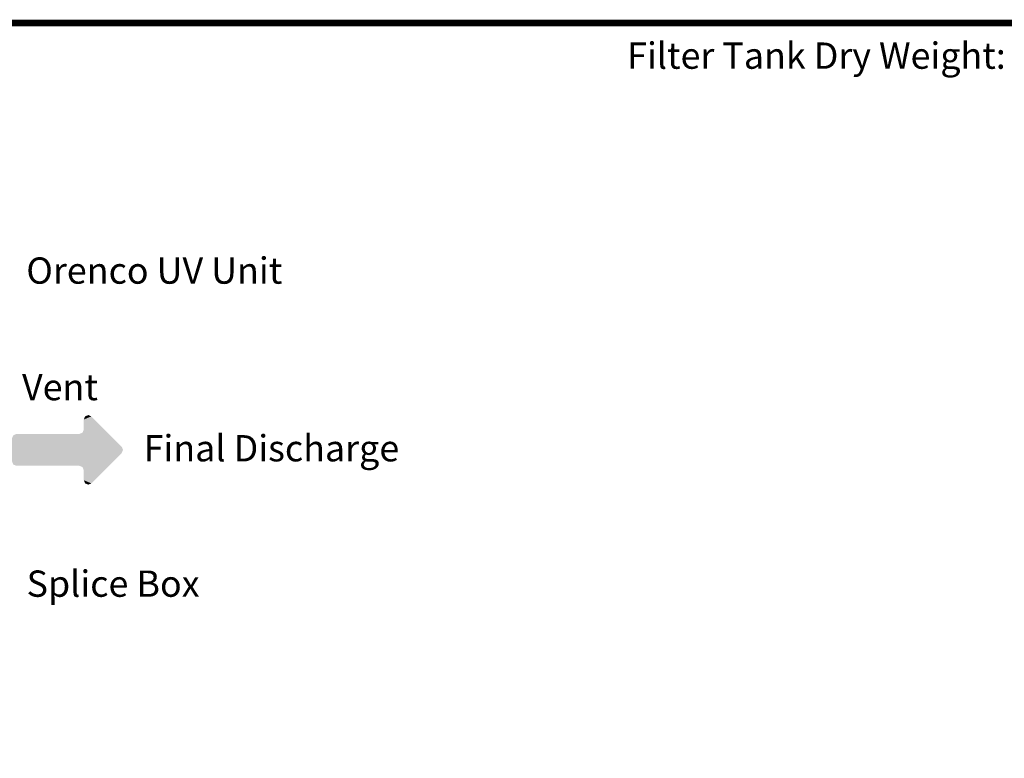
# Model space of a CAD drawing. Units: inches. Extents: x 0 to 16.4, y 0 to 10.4.
# Drawn here: x 10.5 to 13.5, y 8.2 to 10.4 of the extents above; entities that cross this region are included whole.
import ezdxf

# ---------------------------------------------------------------- set-up
doc = ezdxf.new("R2010")
doc.units = ezdxf.units.IN
doc.header["$LTSCALE"] = 0.5
doc.header["$MEASUREMENT"] = 0
for name, color, linetype in [('BIOTUBE', 3, 'Continuous'), ('BORDER', 134, 'Continuous'), ('TEXT', 1, 'Continuous')]:
    doc.layers.add(name, color=color, linetype=linetype)
doc.styles.add('times', font='TIMES.TTF')

# ---------------------------------------------------------------- blocks, each defined once
blk = doc.blocks.new('*U10')
at = {"layer": 'BIOTUBE', "linetype": 'Continuous'}
for points in [[(1.1994, 3.2314), (1.1764, 3.2219), (1.2918, 3.139)], [(1.1803, 3.2314), (1.1764, 3.2219), (1.1994, 3.2314)], [(1.1764, 3.2219), (1.1764, 3.1914), (1.2918, 3.139)], [(1.1899, 3.2354), (1.1803, 3.2314), (1.1994, 3.2314)], [(1.1628, 3.1779), (0.9618, 3.1739), (1.2918, 3.139)], [(0.9713, 3.1779), (0.9618, 3.1739), (1.1628, 3.1779)], [(1.1724, 3.1818), (1.1628, 3.1779), (1.2918, 3.139)], [(1.1764, 3.1914), (1.1724, 3.1818), (1.2918, 3.139)], [(0.9618, 3.1739), (0.9578, 3.1644), (1.2918, 3.139)], [(0.9578, 3.1644), (0.9578, 3.0946), (1.2918, 3.139)], [(1.2918, 3.139), (0.9578, 3.0946), (1.2958, 3.1295)], [(1.2958, 3.1295), (0.9578, 3.0946), (1.2918, 3.1199)], [(1.2918, 3.1199), (0.9578, 3.0946), (1.1628, 3.0811)], [(1.2918, 3.1199), (1.1628, 3.0811), (1.1724, 3.0771)], [(1.2918, 3.1199), (1.1724, 3.0771), (1.1994, 3.0275)], [(0.9578, 3.0946), (0.9618, 3.085), (1.1628, 3.0811)], [(0.9618, 3.085), (0.9713, 3.0811), (1.1628, 3.0811)], [(1.1724, 3.0771), (1.1764, 3.0675), (1.1994, 3.0275)], [(1.1764, 3.0675), (1.1764, 3.0371), (1.1994, 3.0275)], [(1.1764, 3.0371), (1.1803, 3.0275), (1.1994, 3.0275)], [(1.1803, 3.0275), (1.1899, 3.0236), (1.1994, 3.0275)]]:
    blk.add_solid(points, dxfattribs=at)

msp = doc.modelspace()

# ---------------------------------------------------------------- linework, layer by layer
at = {"layer": 'BORDER', "const_width": 0.02}
msp.add_lwpolyline([(16.41, 0.0259), (16.41, 10.3941, 0.414214), (16.3841, 10.42), (0.0259, 10.42, 0.414214), (0, 10.3941), (0, 0.0259, 0.414214), (0.0259, 0), (16.3841, 0, 0.414214)], format="xyb", close=True, dxfattribs=at)

# ---------------------------------------------------------------- block references
at = {"layer": 'BIOTUBE', "linetype": 'Continuous', "xscale": 1.000146059380749, "yscale": 1.000146059380749, "zscale": 1.000146059380749}
msp.add_blockref('*U10', (9.5053, 5.9909), dxfattribs=at)

# ---------------------------------------------------------------- texts
at = {"layer": 'TEXT', "attachment_point": 1, "style": 'times'}
for s, insert, char_height, width in [('{\\fTimes New Roman|b1|i1|c0|p18;Filter Tank Dry Weight: 860 lbs}', (12.3355, 10.3606), 0.08, 2.620543), ('{\\fTimes New Roman|b0|i1|c0|p18;Orenco UV Unit}', (10.5069, 9.7065), 0.08, 2.620543), ('{\\fTimes New Roman|b0|i1|c0|p18;Final Discharge}', (10.8639, 9.1658), 0.080012, 2.620926), ('{\\fTimes New Roman|b0|i1|c0|p18;Splice Box}', (10.5077, 8.7537), 0.08, 2.620543)]:
    msp.add_mtext(s, dxfattribs=dict(at, insert=insert, char_height=char_height, width=width))
at = {"layer": 'TEXT', "insert": (10.4939, 9.3519), "char_height": 0.08, "attachment_point": 1, "style": 'times'}
msp.add_mtext('{\\fTimes New Roman|b0|i1|c0|p18;Vent}', dxfattribs=at)

doc.saveas('drawing.dxf')
